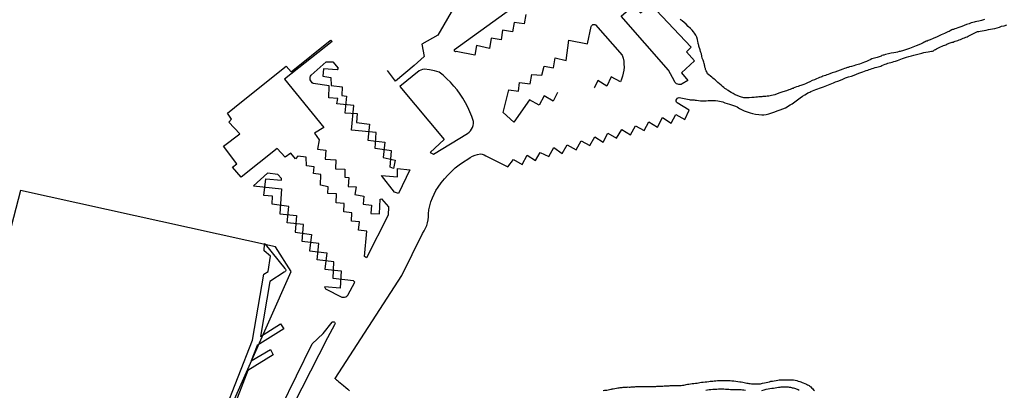
# Model space of a CAD drawing. Units: metres. Extents: x 663899 to 707029, y 2262845 to 2277289.
# Drawn here: x 676798 to 677078, y 2275995 to 2276101 of the extents above; entities that cross this region are included whole.
import ezdxf

# ---------------------------------------------------------------- set-up
doc = ezdxf.new("R2010")
doc.units = ezdxf.units.M
doc.header["$MEASUREMENT"] = 0
for name, color, linetype in [('P3M-MANZ', 90, 'Continuous'), ('T2C-CAMI', 131, 'Continuous'), ('U2B-BANQ', 73, 'Continuous'), ('U3B-BANQ', 1, 'Continuous')]:
    doc.layers.add(name, color=color, linetype=linetype)

msp = doc.modelspace()

# ---------------------------------------------------------------- linework, layer by layer
at = {"layer": 'P3M-MANZ'}
msp.add_lwpolyline([(676849.912, 2275970.833), (676875.699, 2276028.959), (676871.199, 2276035.959), (676798.699, 2276051.957), (676779.2, 2275976.957), (676712.502, 2275871.956), (676647.902, 2275868.955), (676361.001, 2275909.95), (676305.475, 2275866.243)], dxfattribs=at)
at = {"layer": 'T2C-CAMI'}
for points in [[(677009.555, 2276078.669), (677009.325, 2276078.641), (677009.045, 2276078.613), (677008.687, 2276078.584), (677008.279, 2276078.555), (677007.845, 2276078.5), (677007.335, 2276078.444), (677006.646, 2276078.412), (677005.931, 2276078.355), (677005.395, 2276078.325), (677005.088, 2276078.322), (677004.782, 2276078.319), (677004.398, 2276078.367), (677004.117, 2276078.441), (677003.733, 2276078.565), (677003.22, 2276078.739), (677002.554, 2276078.963), (677001.964, 2276079.238), (677001.348, 2276079.539), (677000.809, 2276079.866), (677000.321, 2276080.168), (676999.962, 2276080.395), (676999.756, 2276080.546), (676999.576, 2276080.673), (676999.345, 2276080.824), (676999.036, 2276081.025), (676998.753, 2276081.253), (676998.367, 2276081.556), (676997.956, 2276081.909), (676997.466, 2276082.339), (676997.055, 2276082.693), (676996.848, 2276082.895), (676996.642, 2276083.072), (676996.437, 2276083.249), (676996.231, 2276083.426), (676995.999, 2276083.654), (676995.638, 2276083.957), (676995.304, 2276084.184), (676994.893, 2276084.512), (676994.429, 2276084.917), (676994.12, 2276085.22), (676994.016, 2276085.424), (676993.886, 2276085.704), (676993.73, 2276086.034), (676993.626, 2276086.212), (676993.547, 2276086.441), (676993.468, 2276086.67), (676993.363, 2276087.052), (676993.309, 2276087.384), (676993.255, 2276087.613), (676993.203, 2276087.817), (676993.149, 2276088.072), (676992.992, 2276088.53), (676992.808, 2276089.04), (676992.652, 2276089.396), (676992.573, 2276089.625), (676992.465, 2276090.237), (676992.332, 2276090.823), (676992.201, 2276091.282), (676992.122, 2276091.536), (676991.964, 2276091.969), (676991.859, 2276092.326), (676991.753, 2276092.733), (676991.648, 2276093.09), (676991.569, 2276093.345), (676991.516, 2276093.549), (676991.437, 2276093.778), (676991.384, 2276094.033), (676991.355, 2276094.415), (676991.248, 2276094.976), (676991.063, 2276095.588), (676990.751, 2276096.198), (676990.414, 2276096.731), (676990.078, 2276097.162), (676989.717, 2276097.568), (676989.202, 2276098.074), (676988.609, 2276098.656), (676988.016, 2276099.263), (676987.449, 2276099.82), (676986.883, 2276100.3), (676986.318, 2276100.602)], [(676988.875, 2276077.843), (676989.131, 2276077.768), (676989.386, 2276077.771), (676989.641, 2276077.799), (676989.897, 2276077.801), (676990.28, 2276077.753), (676990.561, 2276077.705), (676990.971, 2276077.657), (676991.559, 2276077.586), (676992.121, 2276077.515), (676992.632, 2276077.494), (676993.143, 2276077.498), (676993.653, 2276077.528), (676994.266, 2276077.56), (676994.905, 2276077.565), (676995.594, 2276077.546), (676996.335, 2276077.553), (676996.999, 2276077.508), (676997.536, 2276077.436), (676997.972, 2276077.312), (676998.433, 2276077.163), (676999.022, 2276076.964), (676999.688, 2276076.74), (677000.303, 2276076.567), (677000.892, 2276076.368), (677001.481, 2276076.169), (677002.02, 2276075.944), (677002.481, 2276075.744), (677002.866, 2276075.543), (677003.2, 2276075.342), (677003.559, 2276075.141), (677003.97, 2276074.915), (677004.508, 2276074.69), (677005.098, 2276074.465), (677005.687, 2276074.266), (677006.251, 2276074.093), (677006.916, 2276073.92), (677007.71, 2276073.723), (677008.656, 2276073.578), (677009.499, 2276073.535), (677010.138, 2276073.54), (677010.75, 2276073.623), (677011.515, 2276073.808), (677012.381, 2276074.046), (677013.195, 2276074.334), (677013.933, 2276074.622), (677014.722, 2276074.936), (677015.537, 2276075.224), (677016.224, 2276075.511), (677016.707, 2276075.822), (677017.088, 2276076.055), (677017.545, 2276076.315), (677018.155, 2276076.678), (677018.891, 2276077.195), (677019.626, 2276077.79), (677020.412, 2276078.359), (677021.123, 2276078.85), (677021.733, 2276079.239), (677022.215, 2276079.524), (677022.596, 2276079.732), (677022.876, 2276079.862), (677023.156, 2276079.992), (677023.487, 2276080.123), (677023.919, 2276080.306), (677024.428, 2276080.515), (677024.912, 2276080.724), (677025.446, 2276080.907), (677025.93, 2276081.09), (677026.49, 2276081.274), (677027.025, 2276081.458), (677027.534, 2276081.667), (677027.992, 2276081.875), (677028.45, 2276082.058), (677028.933, 2276082.241), (677029.417, 2276082.45), (677029.951, 2276082.659), (677030.511, 2276082.894), (677031.147, 2276083.13), (677031.86, 2276083.392), (677032.598, 2276083.679), (677033.361, 2276083.994), (677034.176, 2276084.282), (677034.991, 2276084.545), (677035.806, 2276084.808), (677036.493, 2276085.095), (677037.104, 2276085.33), (677037.689, 2276085.565), (677038.249, 2276085.749), (677038.758, 2276085.933), (677039.242, 2276086.09), (677039.65, 2276086.247), (677040.057, 2276086.379), (677040.464, 2276086.51), (677040.872, 2276086.667), (677041.305, 2276086.799), (677041.763, 2276086.931), (677042.196, 2276087.062), (677042.63, 2276087.143), (677043.037, 2276087.274), (677043.368, 2276087.379), (677043.673, 2276087.535), (677044.131, 2276087.718), (677044.589, 2276087.901), (677044.997, 2276088.033), (677045.379, 2276088.164), (677045.786, 2276088.27), (677046.22, 2276088.376), (677046.627, 2276088.507), (677047.035, 2276088.638), (677047.544, 2276088.796), (677048.079, 2276088.98), (677048.588, 2276089.163), (677049.071, 2276089.347), (677049.555, 2276089.504), (677050.09, 2276089.688), (677050.701, 2276089.898), (677051.363, 2276090.082), (677052.051, 2276090.267), (677052.765, 2276090.453), (677053.504, 2276090.638), (677054.294, 2276090.85), (677055.007, 2276091.035), (677055.618, 2276091.219), (677056.179, 2276091.352), (677056.791, 2276091.46), (677057.327, 2276091.541), (677057.786, 2276091.622), (677058.041, 2276091.65), (677058.346, 2276091.755), (677058.651, 2276091.987), (677058.93, 2276092.143), (677059.235, 2276092.325), (677059.566, 2276092.481), (677059.947, 2276092.689), (677060.379, 2276092.897), (677060.786, 2276093.08), (677061.219, 2276093.211), (677061.576, 2276093.342), (677061.881, 2276093.447), (677062.11, 2276093.577), (677062.364, 2276093.681), (677062.619, 2276093.811), (677062.848, 2276093.89), (677063.128, 2276093.969), (677063.408, 2276094.048), (677063.688, 2276094.153), (677063.943, 2276094.232), (677064.223, 2276094.337), (677064.554, 2276094.467), (677064.91, 2276094.573), (677065.267, 2276094.704), (677065.649, 2276094.809), (677066.031, 2276094.94), (677066.438, 2276095.123), (677066.794, 2276095.305), (677067.175, 2276095.462), (677067.531, 2276095.618), (677067.888, 2276095.749), (677068.168, 2276095.879), (677068.371, 2276095.958), (677070.456, 2276097.024), (677070.863, 2276097.181), (677071.22, 2276097.261), (677071.628, 2276097.341), (677072.163, 2276097.422), (677072.75, 2276097.504), (677073.336, 2276097.637), (677073.948, 2276097.745), (677074.535, 2276097.853), (677075.147, 2276097.986), (677075.758, 2276098.119), (677076.447, 2276098.253), (677077.109, 2276098.463), (677077.72, 2276098.699), (677078.459, 2276098.859), (677079.223, 2276099.07)], [(677072.85, 2276100.596), (677072.034, 2276100.384), (677071.27, 2276100.198), (677070.684, 2276100.065), (677070.225, 2276099.933), (677069.868, 2276099.854), (677069.512, 2276099.748), (677069.078, 2276099.642), (677068.467, 2276099.432), (677067.755, 2276099.17), (677067.042, 2276098.908), (677066.406, 2276098.647), (677065.82, 2276098.438), (677065.286, 2276098.254), (677064.802, 2276098.096), (677064.42, 2276097.94), (677064.038, 2276097.834), (677063.732, 2276097.755), (677063.528, 2276097.702), (677063.046, 2276097.391), (677062.766, 2276097.235), (677062.435, 2276097.104), (677062.08, 2276096.922), (677061.494, 2276096.662), (677060.553, 2276096.244), (677059.383, 2276095.697), (677058.29, 2276095.202), (677057.425, 2276094.837), (677056.839, 2276094.627), (677056.508, 2276094.497), (677056.304, 2276094.444), (677055.974, 2276094.287), (677055.796, 2276094.184), (677055.719, 2276094.157), (677055.364, 2276093.95), (677054.804, 2276093.664), (677054.194, 2276093.428), (677053.404, 2276093.14), (677052.488, 2276092.774), (677051.547, 2276092.408), (677050.681, 2276092.094), (677050.07, 2276091.884), (677049.561, 2276091.726), (677049.128, 2276091.595), (677048.822, 2276091.515), (677048.592, 2276091.488), (677048.134, 2276091.381), (677047.624, 2276091.274), (677047.037, 2276091.167), (677046.349, 2276091.033), (677045.508, 2276090.821), (677044.743, 2276090.635), (677044.259, 2276090.503), (677044.055, 2276090.45), (677043.699, 2276090.345), (677043.444, 2276090.24), (677043.19, 2276090.136), (677042.91, 2276090.031), (677042.604, 2276089.926), (677042.299, 2276089.821), (677041.942, 2276089.742), (677041.56, 2276089.636), (677041.203, 2276089.531), (677040.821, 2276089.399), (677040.364, 2276089.191), (677039.829, 2276088.956), (677039.27, 2276088.721), (677038.709, 2276088.537), (677038.226, 2276088.329), (677037.768, 2276088.146), (677037.31, 2276087.963), (677036.928, 2276087.832), (677036.571, 2276087.726), (677036.189, 2276087.595), (677035.654, 2276087.463), (677035.017, 2276087.304), (677034.457, 2276087.12), (677034.101, 2276086.989), (677033.846, 2276086.935), (677033.642, 2276086.857), (677033.387, 2276086.778), (677033.056, 2276086.673), (677032.522, 2276086.463), (677031.834, 2276086.226), (677031.045, 2276085.938), (677030.256, 2276085.676), (677029.492, 2276085.413), (677028.881, 2276085.178), (677028.423, 2276084.995), (677028.041, 2276084.864), (677027.659, 2276084.733), (677027.303, 2276084.602), (677026.921, 2276084.471), (677026.59, 2276084.366), (677026.31, 2276084.261), (677025.953, 2276084.13), (677025.572, 2276083.973), (677025.088, 2276083.764), (677024.529, 2276083.504), (677023.867, 2276083.268), (677023.18, 2276082.93), (677022.519, 2276082.617), (677021.934, 2276082.357), (677021.476, 2276082.174), (677021.171, 2276082.069), (677020.891, 2276081.964), (677020.585, 2276081.859), (677020.229, 2276081.728), (677019.821, 2276081.571), (677019.388, 2276081.44), (677018.956, 2276081.283), (677018.625, 2276081.152), (677018.396, 2276081.048), (677018.116, 2276080.968), (677017.938, 2276080.865), (677017.581, 2276080.734), (677017.2, 2276080.603), (677016.538, 2276080.367), (677015.519, 2276080.051), (677014.373, 2276079.632), (677013.228, 2276079.238), (677012.31, 2276078.975), (677011.545, 2276078.84), (677011.01, 2276078.784), (677010.652, 2276078.755), (677010.346, 2276078.727), (677010.065, 2276078.699), (677009.784, 2276078.696), (677009.555, 2276078.669)], [(676888.15, 2275998.355), (676888.358, 2275998.272), (676888.59, 2275998.122), (676888.875, 2275997.897), (676889.186, 2275997.621), (676889.601, 2275997.27), (676890.067, 2275996.895), (676890.611, 2275996.444), (676891.206, 2275995.968), (676891.751, 2275995.466), (676892.244, 2275994.989)], [(676964.364, 2275995.107), (676964.798, 2275995.14), (676965.13, 2275995.171), (676965.461, 2275995.202), (676965.843, 2275995.285), (676966.25, 2275995.394), (676966.556, 2275995.45), (676966.785, 2275995.479), (676967.014, 2275995.534), (676967.295, 2275995.564), (676967.728, 2275995.648), (676968.212, 2275995.707), (676968.62, 2275995.79), (676968.925, 2275995.847), (676969.206, 2275995.878), (676969.537, 2275995.934), (676969.818, 2275995.965), (676970.098, 2275995.995), (676970.456, 2275996.001), (676970.838, 2275996.032), (676971.247, 2275996.039), (676971.553, 2275996.07), (676971.809, 2275996.048), (676972.064, 2275996.053), (676972.37, 2275996.083), (676972.702, 2275996.089), (676973.06, 2275996.12), (676973.391, 2275996.151), (676973.697, 2275996.182), (676974.029, 2275996.187), (676974.412, 2275996.194), (676974.847, 2275996.201), (676975.256, 2275996.182), (676975.664, 2275996.214), (676976.098, 2275996.221), (676976.558, 2275996.203), (676977.018, 2275996.211), (676977.401, 2275996.217), (676977.733, 2275996.223), (676978.066, 2275996.203), (676978.372, 2275996.208), (676978.628, 2275996.212), (676978.909, 2275996.217), (676979.164, 2275996.246), (676979.419, 2275996.251), (676979.649, 2275996.254), (676979.879, 2275996.258), (676980.083, 2275996.262), (676980.364, 2275996.266), (676980.645, 2275996.271), (676980.875, 2275996.275), (676981.079, 2275996.304), (676981.385, 2275996.334), (676981.716, 2275996.391), (676982.099, 2275996.397), (676982.431, 2275996.403), (676982.814, 2275996.409), (676983.172, 2275996.415), (676983.478, 2275996.445), (676983.759, 2275996.45), (676984.091, 2275996.456), (676984.474, 2275996.487), (676984.857, 2275996.494), (676985.24, 2275996.5), (676985.623, 2275996.506), (676986.083, 2275996.514), (676986.593, 2275996.522), (676987.001, 2275996.58), (676987.384, 2275996.587), (676987.715, 2275996.669), (676987.995, 2275996.75), (676988.351, 2275996.832), (676988.784, 2275996.916), (676989.243, 2275997), (676989.727, 2275997.059), (676990.212, 2275997.093), (676990.671, 2275997.152), (676991.105, 2275997.184), (676991.538, 2275997.243), (676991.945, 2275997.326), (676992.404, 2275997.41), (676992.889, 2275997.444), (676993.373, 2275997.503), (676993.909, 2275997.563), (676994.419, 2275997.622), (676994.852, 2275997.706), (676995.234, 2275997.738), (676995.591, 2275997.769), (676995.974, 2275997.827), (676996.433, 2275997.86), (676996.969, 2275997.869), (676997.506, 2275997.878), (676998.093, 2275997.887), (676998.68, 2275997.923), (676999.216, 2275997.931), (676999.677, 2275997.913), (677000.136, 2275997.921), (677000.545, 2275997.902), (677001.006, 2275997.859), (677001.544, 2275997.791), (677002.158, 2275997.724), (677002.747, 2275997.632), (677003.259, 2275997.564), (677003.669, 2275997.494), (677004.105, 2275997.399), (677004.54, 2275997.329), (677004.925, 2275997.259), (677005.258, 2275997.188), (677005.54, 2275997.142), (677005.873, 2275997.096), (677006.257, 2275997.026), (677006.615, 2275997.006), (677006.922, 2275996.96), (677007.153, 2275996.938), (677007.408, 2275996.942), (677007.715, 2275996.948), (677008.123, 2275996.954), (677008.609, 2275996.962), (677009.196, 2275996.998), (677009.756, 2275997.109), (677010.265, 2275997.22), (677010.749, 2275997.33), (677011.206, 2275997.465), (677011.664, 2275997.575), (677012.122, 2275997.684), (677012.581, 2275997.769), (677013.065, 2275997.853), (677013.575, 2275997.913), (677014.034, 2275997.972), (677014.492, 2275998.056), (677014.926, 2275998.088), (677015.309, 2275998.12), (677015.692, 2275998.127), (677016.024, 2275998.132), (677016.356, 2275998.138), (677016.816, 2275998.12), (677017.403, 2275998.129), (677018.016, 2275998.139), (677018.528, 2275998.097), (677018.989, 2275998.028), (677019.451, 2275997.908), (677019.888, 2275997.762), (677020.299, 2275997.615), (677020.659, 2275997.493), (677020.993, 2275997.371), (677021.327, 2275997.223), (677021.764, 2275997.052), (677022.202, 2275996.854), (677022.511, 2275996.706), (677022.769, 2275996.557), (677022.975, 2275996.458), (677023.156, 2275996.308), (677023.441, 2275996.083), (677023.753, 2275995.756), (677024.012, 2275995.53), (677024.22, 2275995.304), (677024.506, 2275995.027)], [(677004.858, 2275995.086), (677004.449, 2275995.131), (677004.065, 2275995.176), (677003.681, 2275995.22), (677003.323, 2275995.24), (677002.914, 2275995.259), (677002.479, 2275995.277), (677001.994, 2275995.269), (677001.585, 2275995.262), (677001.1, 2275995.28), (677000.588, 2275995.297), (677000.103, 2275995.315), (676999.617, 2275995.332), (676999.156, 2275995.376), (676998.696, 2275995.419), (676998.21, 2275995.437), (676997.699, 2275995.428), (676997.24, 2275995.421), (676996.755, 2275995.387), (676996.193, 2275995.378), (676995.581, 2275995.317), (676994.994, 2275995.256), (676994.535, 2275995.223), (676994.076, 2275995.138), (676993.618, 2275995.054)], [(677020.136, 2275995.109), (677019.904, 2275995.233), (677019.646, 2275995.356), (677019.389, 2275995.454), (677019.158, 2275995.552), (677018.875, 2275995.624), (677018.567, 2275995.721), (677018.285, 2275995.768), (677018.029, 2275995.84), (677017.747, 2275995.912), (677017.439, 2275995.958), (677017.132, 2275996.004), (677016.825, 2275996.025), (677016.467, 2275996.019), (677016.135, 2275996.013), (677015.752, 2275996.007), (677015.344, 2275996), (677014.961, 2275995.969), (677014.604, 2275995.912), (677014.222, 2275995.88), (677013.788, 2275995.821), (677013.279, 2275995.736), (677012.82, 2275995.652), (677012.335, 2275995.619), (677011.851, 2275995.534), (677011.29, 2275995.474), (677010.705, 2275995.336), (677010.069, 2275995.172), (677009.407, 2275995.008)]]:
    msp.add_lwpolyline(points, dxfattribs=at)
at = {"layer": 'U2B-BANQ'}
for points in [[(676942.452, 2276102.067), (676941.914, 2276099.406), (676939.075, 2276099.815), (676938.615, 2276097.129), (676935.801, 2276097.614), (676935.391, 2276094.877), (676932.604, 2276095.286), (676932.068, 2276092.421), (676928.408, 2276093.231), (676927.871, 2276090.467), (676922.626, 2276091.492), (676922.459, 2276091.468), (676922.297, 2276091.515), (676922.169, 2276091.625), (676922.097, 2276091.777), (676922.094, 2276091.946), (676922.161, 2276092.101), (676952.481, 2276114.137)], [(676990.358, 2276088.89), (676986.711, 2276085.434), (676988.519, 2276083.254), (676986.893, 2276082.32), (676986.588, 2276082.182), (676986.261, 2276082.112), (676985.926, 2276082.115), (676985.6, 2276082.189), (676985.297, 2276082.332), (676985.033, 2276082.537), (676984.818, 2276082.794), (676984.664, 2276083.091), (676982.975, 2276086.218), (676969.504, 2276101.598), (676973.001, 2276104.644), (676975.063, 2276102.517), (676977.901, 2276104.969), (676989.429, 2276092.763), (676988.113, 2276091.449), (676990.358, 2276088.89)], [(676921.876, 2276103.822), (676917.399, 2276096.196), (676912.851, 2276093.6), (676913.495, 2276090.107), (676910.658, 2276087.527), (676905.335, 2276083.085), (676903.034, 2276086.129)], [(676951.465, 2276079.827), (676950.185, 2276077.389), (676947.668, 2276078.949), (676946.185, 2276076.305), (676943.438, 2276077.813), (676939.027, 2276071.387), (676935.937, 2276074.169), (676937.564, 2276080.594), (676940.377, 2276080.211), (676940.661, 2276082.742), (676943.627, 2276082.309), (676944.088, 2276085.021), (676946.925, 2276084.791), (676947.591, 2276087.377), (676950.278, 2276086.865), (676950.711, 2276089.729), (676953.859, 2276088.992), (676954.65, 2276094.797), (676959.946, 2276093.721), (676961, 2276098.609), (676961.107, 2276098.843), (676961.278, 2276099.035), (676961.498, 2276099.169), (676961.748, 2276099.232), (676962.005, 2276099.219), (676962.247, 2276099.131), (676969.834, 2276090.466), (676970.073, 2276089.632), (676970.238, 2276088.78), (676970.328, 2276087.917), (676970.342, 2276087.05), (676970.28, 2276086.184), (676970.142, 2276085.327), (676969.93, 2276084.486), (676969.645, 2276083.667), (676969.29, 2276082.875), (676966.672, 2276084.357), (676965.444, 2276081.69), (676962.927, 2276083.276), (676961.949, 2276081.25), (676961.823, 2276081.146)], [(676882.321, 2276068.327), (676883.631, 2276066.356), (676883.163, 2276063.742), (676885.544, 2276063.475), (676885.33, 2276060.917), (676888.402, 2276060.723), (676888.291, 2276058.135), (676890.922, 2276058.02), (676890.985, 2276055.747), (676892.034, 2276055.688), (676891.923, 2276053.106), (676894.148, 2276052.989), (676893.799, 2276050.863), (676896.388, 2276050.344), (676896.196, 2276048.118), (676898.526, 2276047.798), (676898.309, 2276045.47), (676900.816, 2276045.307), (676901.001, 2276049.474), (676901.407, 2276049.634), (676903.363, 2276047.291), (676903.223, 2276044.963), (676897.138, 2276032.83), (676896.571, 2276033.153), (676897.167, 2276040.367), (676894.837, 2276040.661), (676895.13, 2276043.067), (676892.802, 2276043.259), (676892.891, 2276045.585), (676890.613, 2276045.879), (676890.753, 2276048.232), (676888.45, 2276048.45), (676888.585, 2276051.007), (676886.156, 2276051.145), (676886.227, 2276053.037), (676883.996, 2276053.511), (676883.994, 2276053.537), (676884.151, 2276056.503), (676882, 2276056.825), (676882.199, 2276058.719), (676879.997, 2276059.015), (676879.956, 2276061.467), (676877.551, 2276061.708), (676876.898, 2276061.033), (676875.595, 2276062.57), (676873.978, 2276061.496), (676871.714, 2276063.962), (676861.503, 2276055.746), (676859.003, 2276058.592), (676860.264, 2276059.583), (676856.401, 2276064.553), (676861.043, 2276068.129), (676857.999, 2276071.451), (676858.753, 2276072.23), (676857.549, 2276073.948), (676861.531, 2276077.233), (676874.267, 2276087.33), (676875.674, 2276085.727), (676886.753, 2276094.63), (676886.918, 2276094.769), (676887.307, 2276094.392), (676873.765, 2276083.643), (676884.953, 2276069.878), (676882.321, 2276068.327)], [(676888.743, 2276086.342), (676884.881, 2276086.585), (676884.66, 2276084.512), (676886.966, 2276084.116), (676887.08, 2276081.818), (676890.152, 2276081.486), (676890.116, 2276078.982), (676891.371, 2276078.798), (676890.99, 2276074.065), (676894.442, 2276073.841), (676894.305, 2276071.335), (676897.991, 2276070.859), (676897.479, 2276066.329), (676902.318, 2276065.694), (676901.879, 2276061.343), (676905.212, 2276060.632), (676904.816, 2276058.275), (676903.788, 2276058.641), (676904.223, 2276063.272), (676899.537, 2276063.885), (676899.845, 2276068.489), (676892.833, 2276069.165), (676893.484, 2276076.176), (676888.698, 2276076.684), (676888.93, 2276078.119), (676886.372, 2276078.307), (676886.468, 2276081.783), (676881.973, 2276082.445), (676881.692, 2276082.633), (676881.443, 2276082.879), (676881.251, 2276083.171), (676881.124, 2276083.497), (676881.068, 2276083.842), (676881.085, 2276084.191), (676881.175, 2276084.528), (676881.333, 2276084.84), (676885.64, 2276088.59), (676887.506, 2276088.57), (676889.068, 2276086.756), (676888.743, 2276086.342)], [(676906.552, 2276081.579), (676919.166, 2276066.483), (676915.241, 2276062.816), (676916.143, 2276062.346), (676925.858, 2276068.178), (676926.304, 2276068.534), (676926.691, 2276068.954), (676927.011, 2276069.428), (676927.254, 2276069.944), (676927.417, 2276070.491), (676927.495, 2276071.057), (676927.487, 2276071.628), (676927.034, 2276073.001), (676926.51, 2276074.349), (676925.916, 2276075.668), (676925.255, 2276076.954), (676924.528, 2276078.204), (676923.737, 2276079.414), (676922.884, 2276080.582), (676921.971, 2276081.704), (676921.001, 2276082.777), (676919.977, 2276083.798), (676918.902, 2276084.764), (676917.777, 2276085.673), (676916.41, 2276086.035), (676915.024, 2276086.319), (676913.624, 2276086.524), (676913.073, 2276086.428), (676912.544, 2276086.247), (676912.049, 2276085.987), (676906.552, 2276081.579)], [(676888.15, 2275998.355), (676888.202, 2275998.448), (676907.133, 2276027.835), (676913.017, 2276039.786), (676913.492, 2276040.481), (676913.896, 2276041.22), (676914.223, 2276041.996), (676914.47, 2276042.801), (676914.635, 2276043.627), (676914.717, 2276044.465), (676914.714, 2276045.307), (676914.868, 2276046.47), (676915.106, 2276047.619), (676915.426, 2276048.748), (676915.828, 2276049.85), (676916.309, 2276050.92), (676916.867, 2276051.952), (676917.499, 2276052.941), (676918.337, 2276054.139), (676919.243, 2276055.286), (676920.214, 2276056.379), (676921.247, 2276057.413), (676922.339, 2276058.385), (676923.485, 2276059.292), (676924.683, 2276060.131), (676925.927, 2276060.898), (676926.573, 2276061.334), (676927.258, 2276061.707), (676927.974, 2276062.012), (676928.717, 2276062.249), (676929.479, 2276062.413), (676930.016, 2276062.305), (676930.533, 2276062.121), (676931.017, 2276061.865), (676937.328, 2276058.73), (676938.867, 2276060.812), (676941.358, 2276059.405), (676942.815, 2276062.023), (676945.204, 2276060.512), (676946.486, 2276062.822), (676948.923, 2276061.619), (676950.381, 2276064.186), (676952.746, 2276062.547), (676954.18, 2276064.935), (676956.747, 2276063.528), (676958.153, 2276066.121), (676960.618, 2276064.738), (676962.025, 2276067.28), (676964.363, 2276065.717), (676965.77, 2276068.284), (676968.21, 2276066.851), (676969.694, 2276069.368), (676972.16, 2276067.807), (676973.567, 2276070.399), (676976.031, 2276069.068), (676977.438, 2276071.533), (676979.827, 2276070.022), (676981.31, 2276072.717), (676983.75, 2276071.181), (676985.082, 2276073.62), (676987.623, 2276072.212), (676988.876, 2276074.854), (676985.435, 2276076.918), (676985.275, 2276077.158), (676985.198, 2276077.435), (676985.21, 2276077.723), (676985.31, 2276077.994), (676985.49, 2276078.219), (676985.73, 2276078.378), (676986.008, 2276078.455), (676988.875, 2276077.843)], [(676871.887, 2276056.556), (676868.919, 2276056.865), (676864.992, 2276053.3), (676872.978, 2276052.41), (676872.483, 2276045.299), (676877.191, 2276044.866), (676876.783, 2276040.158), (676881.47, 2276039.444), (676880.934, 2276034.811), (676885.797, 2276034.278), (676885.26, 2276029.619), (676889.892, 2276029.159), (676889.591, 2276024.198), (676885.114, 2276024.558), (676885.404, 2276024.027), (676890.133, 2276021.659), (676890.502, 2276021.604), (676890.873, 2276021.634), (676891.229, 2276021.746), (676891.55, 2276021.935), (676891.821, 2276022.191), (676893.778, 2276025.902), (676893.651, 2276026.024), (676893.512, 2276026.132), (676893.364, 2276026.227), (676887.654, 2276026.976), (676887.806, 2276031.705), (676883.096, 2276032.292), (676883.505, 2276036.923), (676878.769, 2276037.483), (676879.15, 2276042.267), (676874.568, 2276042.779), (676874.977, 2276047.435), (676870.292, 2276048.048), (676870.381, 2276050.323), (676867.873, 2276050.588), (676868.46, 2276055.273), (676872.91, 2276054.964), (676872.929, 2276055.347), (676871.887, 2276056.556)], [(676909.447, 2276057.867), (676906.186, 2276051.145), (676905.056, 2276051.457), (676901.375, 2276056.251), (676905.929, 2276055.841), (676905.966, 2276058.269), (676909.447, 2276057.867)], [(676856.558, 2275988.499), (676864.644, 2276009.428), (676867.912, 2276028.132), (676869.125, 2276028.919), (676869.82, 2276033.248), (676868.006, 2276034.802), (676868.133, 2276036.803), (676868.151, 2276036.874), (676868.333, 2276036.698), (676873.889, 2276029.738)], [(676873.889, 2276029.738), (676874.038, 2276029.594), (676874.121, 2276029.405), (676874.127, 2276029.198), (676874.054, 2276029.005), (676873.914, 2276028.853), (676873.727, 2276028.765), (676869.657, 2276026.117), (676866.926, 2276010.462), (676872.641, 2276014.057), (676873.559, 2276012.59), (676865.999, 2276007.841), (676864.282, 2276003.495), (676869.773, 2276006.703), (676870.564, 2276005.208), (676863.331, 2276000.771), (676858.407, 2275987.942)], [(676869.856, 2275978.258), (676866.074, 2275970.798), (676865.78, 2275970.618), (676865.451, 2275970.517), (676865.108, 2275970.5), (676864.77, 2275970.569), (676864.461, 2275970.719), (676864.198, 2275970.942), (676863.998, 2275971.222), (676863.875, 2275971.543), (676863.834, 2275971.885), (676881.652, 2276008.329), (676884.77, 2276011.319), (676887.324, 2276014.478), (676887.48, 2276014.599), (676887.672, 2276014.648), (676887.866, 2276014.615), (676888.032, 2276014.506), (676888.139, 2276014.341), (676888.171, 2276014.146), (676888.121, 2276013.954), (676887.999, 2276013.799), (676885.991, 2276010.087), (676871.438, 2275981.378)]]:
    msp.add_lwpolyline(points, dxfattribs=at)
at = {"layer": 'U3B-BANQ'}
for points in [[(676942.452, 2276102.067), (676941.914, 2276099.406), (676939.075, 2276099.815), (676938.615, 2276097.129), (676935.801, 2276097.614), (676935.391, 2276094.877), (676932.604, 2276095.286), (676932.068, 2276092.421), (676928.408, 2276093.231), (676927.871, 2276090.467), (676922.626, 2276091.492), (676922.459, 2276091.468), (676922.297, 2276091.515), (676922.169, 2276091.625), (676922.097, 2276091.777), (676922.094, 2276091.946), (676922.161, 2276092.101), (676952.481, 2276114.137)], [(676990.358, 2276088.89), (676986.711, 2276085.434), (676988.519, 2276083.254), (676986.893, 2276082.32), (676986.588, 2276082.182), (676986.261, 2276082.112), (676985.926, 2276082.115), (676985.6, 2276082.189), (676985.297, 2276082.332), (676985.033, 2276082.537), (676984.818, 2276082.794), (676984.664, 2276083.091), (676982.975, 2276086.218), (676969.504, 2276101.598), (676973.001, 2276104.644), (676975.063, 2276102.517), (676977.901, 2276104.969), (676989.429, 2276092.763), (676988.113, 2276091.449), (676990.358, 2276088.89)], [(676921.876, 2276103.822), (676917.399, 2276096.196), (676912.851, 2276093.6), (676913.495, 2276090.107), (676910.658, 2276087.527), (676905.335, 2276083.085), (676903.034, 2276086.129)], [(676951.465, 2276079.827), (676950.185, 2276077.389), (676947.668, 2276078.949), (676946.185, 2276076.305), (676943.438, 2276077.813), (676939.027, 2276071.387), (676935.937, 2276074.169), (676937.564, 2276080.594), (676940.377, 2276080.211), (676940.661, 2276082.742), (676943.627, 2276082.309), (676944.088, 2276085.021), (676946.925, 2276084.791), (676947.591, 2276087.377), (676950.278, 2276086.865), (676950.711, 2276089.729), (676953.859, 2276088.992), (676954.65, 2276094.797), (676959.946, 2276093.721), (676961, 2276098.609), (676961.107, 2276098.843), (676961.278, 2276099.035), (676961.498, 2276099.169), (676961.748, 2276099.232), (676962.005, 2276099.219), (676962.247, 2276099.131), (676969.834, 2276090.466), (676970.073, 2276089.632), (676970.238, 2276088.78), (676970.328, 2276087.917), (676970.342, 2276087.05), (676970.28, 2276086.184), (676970.142, 2276085.327), (676969.93, 2276084.486), (676969.645, 2276083.667), (676969.29, 2276082.875), (676966.672, 2276084.357), (676965.444, 2276081.69), (676962.927, 2276083.276), (676961.949, 2276081.25), (676961.823, 2276081.146)], [(676882.321, 2276068.327), (676883.631, 2276066.356), (676883.163, 2276063.742), (676885.544, 2276063.475), (676885.33, 2276060.917), (676888.402, 2276060.723), (676888.291, 2276058.135), (676890.922, 2276058.02), (676890.985, 2276055.747), (676892.034, 2276055.688), (676891.923, 2276053.106), (676894.148, 2276052.989), (676893.799, 2276050.863), (676896.388, 2276050.344), (676896.196, 2276048.118), (676898.526, 2276047.798), (676898.309, 2276045.47), (676900.816, 2276045.307), (676901.001, 2276049.474), (676901.407, 2276049.634), (676903.363, 2276047.291), (676903.223, 2276044.963), (676897.138, 2276032.83), (676896.571, 2276033.153), (676897.167, 2276040.367), (676894.837, 2276040.661), (676895.13, 2276043.067), (676892.802, 2276043.259), (676892.891, 2276045.585), (676890.613, 2276045.879), (676890.753, 2276048.232), (676888.45, 2276048.45), (676888.585, 2276051.007), (676886.156, 2276051.145), (676886.227, 2276053.037), (676883.996, 2276053.511), (676883.994, 2276053.537), (676884.151, 2276056.503), (676882, 2276056.825), (676882.199, 2276058.719), (676879.997, 2276059.015), (676879.956, 2276061.467), (676877.551, 2276061.708), (676876.898, 2276061.033), (676875.595, 2276062.57), (676873.978, 2276061.496), (676871.714, 2276063.962), (676861.503, 2276055.746), (676859.003, 2276058.592), (676860.264, 2276059.583), (676856.401, 2276064.553), (676861.043, 2276068.129), (676857.999, 2276071.451), (676858.753, 2276072.23), (676857.549, 2276073.948), (676861.531, 2276077.233), (676874.267, 2276087.33), (676875.674, 2276085.727), (676886.753, 2276094.63), (676886.918, 2276094.769), (676887.307, 2276094.392), (676873.765, 2276083.643), (676884.953, 2276069.878), (676882.321, 2276068.327)], [(676888.743, 2276086.342), (676884.881, 2276086.585), (676884.66, 2276084.512), (676886.966, 2276084.116), (676887.08, 2276081.818), (676890.152, 2276081.486), (676890.116, 2276078.982), (676891.371, 2276078.798), (676890.99, 2276074.065), (676894.442, 2276073.841), (676894.305, 2276071.335), (676897.991, 2276070.859), (676897.479, 2276066.329), (676902.318, 2276065.694), (676901.879, 2276061.343), (676905.212, 2276060.632), (676904.816, 2276058.275), (676903.788, 2276058.641), (676904.223, 2276063.272), (676899.537, 2276063.885), (676899.845, 2276068.489), (676892.833, 2276069.165), (676893.484, 2276076.176), (676888.698, 2276076.684), (676888.93, 2276078.119), (676886.372, 2276078.307), (676886.468, 2276081.783), (676881.973, 2276082.445), (676881.692, 2276082.633), (676881.443, 2276082.879), (676881.251, 2276083.171), (676881.124, 2276083.497), (676881.068, 2276083.842), (676881.085, 2276084.191), (676881.175, 2276084.528), (676881.333, 2276084.84), (676885.64, 2276088.59), (676887.506, 2276088.57), (676889.068, 2276086.756), (676888.743, 2276086.342)], [(676906.552, 2276081.579), (676919.166, 2276066.483), (676915.241, 2276062.816), (676916.143, 2276062.346), (676925.858, 2276068.178), (676926.304, 2276068.534), (676926.691, 2276068.954), (676927.011, 2276069.428), (676927.254, 2276069.944), (676927.417, 2276070.491), (676927.495, 2276071.057), (676927.487, 2276071.628), (676927.034, 2276073.001), (676926.51, 2276074.349), (676925.916, 2276075.668), (676925.255, 2276076.954), (676924.528, 2276078.204), (676923.737, 2276079.414), (676922.884, 2276080.582), (676921.971, 2276081.704), (676921.001, 2276082.777), (676919.977, 2276083.798), (676918.902, 2276084.764), (676917.777, 2276085.673), (676916.41, 2276086.035), (676915.024, 2276086.319), (676913.624, 2276086.524), (676913.073, 2276086.428), (676912.544, 2276086.247), (676912.049, 2276085.987), (676906.552, 2276081.579)], [(676888.15, 2275998.355), (676888.202, 2275998.448), (676907.133, 2276027.835), (676913.017, 2276039.786), (676913.492, 2276040.481), (676913.896, 2276041.22), (676914.223, 2276041.996), (676914.47, 2276042.801), (676914.635, 2276043.627), (676914.717, 2276044.465), (676914.714, 2276045.307), (676914.868, 2276046.47), (676915.106, 2276047.619), (676915.426, 2276048.748), (676915.828, 2276049.85), (676916.309, 2276050.92), (676916.867, 2276051.952), (676917.499, 2276052.941), (676918.337, 2276054.139), (676919.243, 2276055.286), (676920.214, 2276056.379), (676921.247, 2276057.413), (676922.339, 2276058.385), (676923.485, 2276059.292), (676924.683, 2276060.131), (676925.927, 2276060.898), (676926.573, 2276061.334), (676927.258, 2276061.707), (676927.974, 2276062.012), (676928.717, 2276062.249), (676929.479, 2276062.413), (676930.016, 2276062.305), (676930.533, 2276062.121), (676931.017, 2276061.865), (676937.328, 2276058.73), (676938.867, 2276060.812), (676941.358, 2276059.405), (676942.815, 2276062.023), (676945.204, 2276060.512), (676946.486, 2276062.822), (676948.923, 2276061.619), (676950.381, 2276064.186), (676952.746, 2276062.547), (676954.18, 2276064.935), (676956.747, 2276063.528), (676958.153, 2276066.121), (676960.618, 2276064.738), (676962.025, 2276067.28), (676964.363, 2276065.717), (676965.77, 2276068.284), (676968.21, 2276066.851), (676969.694, 2276069.368), (676972.16, 2276067.807), (676973.567, 2276070.399), (676976.031, 2276069.068), (676977.438, 2276071.533), (676979.827, 2276070.022), (676981.31, 2276072.717), (676983.75, 2276071.181), (676985.082, 2276073.62), (676987.623, 2276072.212), (676988.876, 2276074.854), (676985.435, 2276076.918), (676985.275, 2276077.158), (676985.198, 2276077.435), (676985.21, 2276077.723), (676985.31, 2276077.994), (676985.49, 2276078.219), (676985.73, 2276078.378), (676986.008, 2276078.455), (676988.875, 2276077.843)], [(676871.887, 2276056.556), (676868.919, 2276056.865), (676864.992, 2276053.3), (676872.978, 2276052.41), (676872.483, 2276045.299), (676877.191, 2276044.866), (676876.783, 2276040.158), (676881.47, 2276039.444), (676880.934, 2276034.811), (676885.797, 2276034.278), (676885.26, 2276029.619), (676889.892, 2276029.159), (676889.591, 2276024.198), (676885.114, 2276024.558), (676885.404, 2276024.027), (676890.133, 2276021.659), (676890.502, 2276021.604), (676890.873, 2276021.634), (676891.229, 2276021.746), (676891.55, 2276021.935), (676891.821, 2276022.191), (676893.778, 2276025.902), (676893.651, 2276026.024), (676893.512, 2276026.132), (676893.364, 2276026.227), (676887.654, 2276026.976), (676887.806, 2276031.705), (676883.096, 2276032.292), (676883.505, 2276036.923), (676878.769, 2276037.483), (676879.15, 2276042.267), (676874.568, 2276042.779), (676874.977, 2276047.435), (676870.292, 2276048.048), (676870.381, 2276050.323), (676867.873, 2276050.588), (676868.46, 2276055.273), (676872.91, 2276054.964), (676872.929, 2276055.347), (676871.887, 2276056.556)], [(676909.447, 2276057.867), (676906.186, 2276051.145), (676905.056, 2276051.457), (676901.375, 2276056.251), (676905.929, 2276055.841), (676905.966, 2276058.269), (676909.447, 2276057.867)], [(676856.558, 2275988.499), (676864.644, 2276009.428), (676867.912, 2276028.132), (676869.125, 2276028.919), (676869.82, 2276033.248), (676868.006, 2276034.802), (676868.133, 2276036.803), (676868.151, 2276036.874), (676868.333, 2276036.698), (676873.889, 2276029.738)], [(676873.889, 2276029.738), (676874.038, 2276029.594), (676874.121, 2276029.405), (676874.127, 2276029.198), (676874.054, 2276029.005), (676873.914, 2276028.853), (676873.727, 2276028.765), (676869.657, 2276026.117), (676866.926, 2276010.462), (676872.641, 2276014.057), (676873.559, 2276012.59), (676865.999, 2276007.841), (676864.282, 2276003.495), (676869.773, 2276006.703), (676870.564, 2276005.208), (676863.331, 2276000.771), (676858.407, 2275987.942)], [(676869.856, 2275978.258), (676866.074, 2275970.798), (676865.78, 2275970.618), (676865.451, 2275970.517), (676865.108, 2275970.5), (676864.77, 2275970.569), (676864.461, 2275970.719), (676864.198, 2275970.942), (676863.998, 2275971.222), (676863.875, 2275971.543), (676863.834, 2275971.885), (676881.652, 2276008.329), (676884.77, 2276011.319), (676887.324, 2276014.478), (676887.48, 2276014.599), (676887.672, 2276014.648), (676887.866, 2276014.615), (676888.032, 2276014.506), (676888.139, 2276014.341), (676888.171, 2276014.146), (676888.121, 2276013.954), (676887.999, 2276013.799), (676885.991, 2276010.087), (676871.438, 2275981.378)]]:
    msp.add_lwpolyline(points, dxfattribs=at)

doc.saveas('drawing.dxf')
